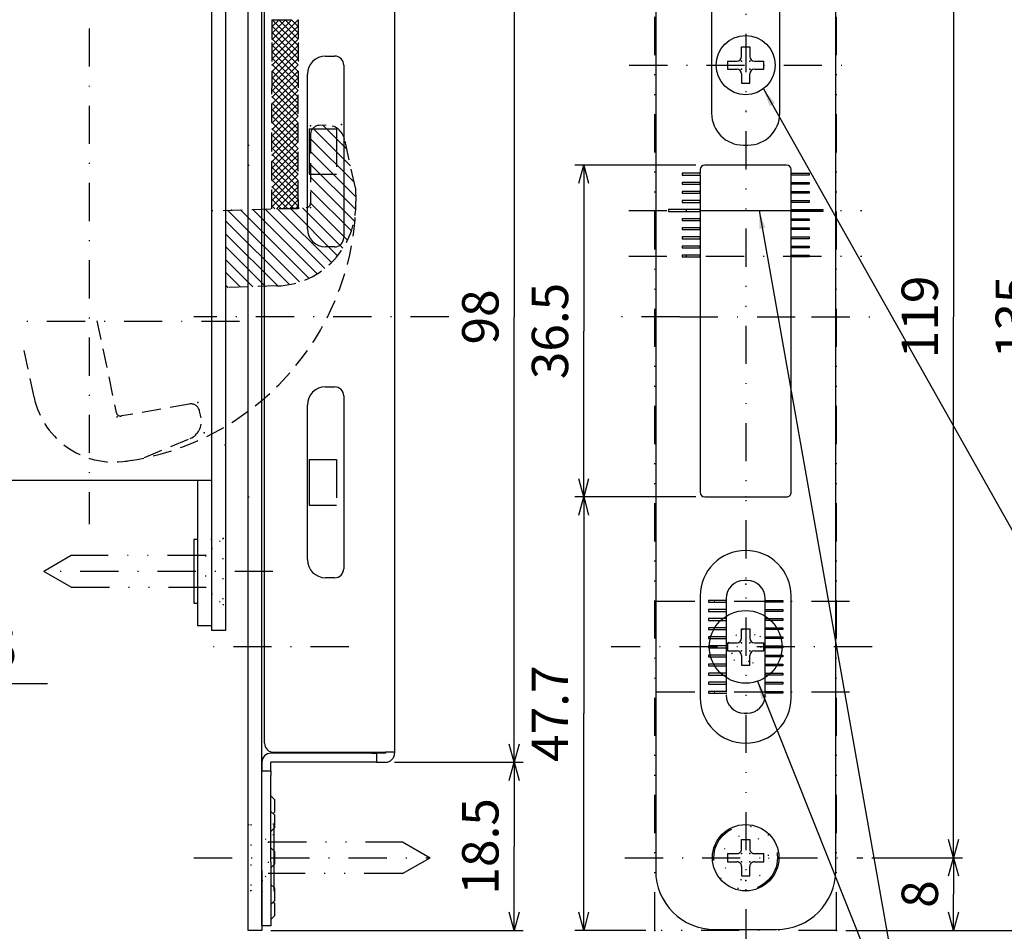
# Model space of a CAD drawing. Extents: x -1269 to 405, y -297 to 584.
# Drawn here: x -758 to -650, y 421 to 521 of the extents above; entities that cross this region are included whole.
import ezdxf

# ---------------------------------------------------------------- set-up
doc = ezdxf.new("R2010")
doc.units = 0
doc.header["$LTSCALE"] = 8.4
for name, pattern in [('DASHDOT', [1, 0.5, -0.25, 0, -0.25]), ('DIVIDE', [1.25, 0.5, -0.25, 0, -0.25, 0, -0.25]), ('DOT', [0.25, 0, -0.25]), ('HIDDEN', [0.375, 0.25, -0.125])]:
    doc.linetypes.add(name, pattern=pattern)
doc.layers.get('0').update_dxf_attribs({"linetype": 'CONTINUOUS'})
doc.layers.add('LEVEL001', color=7, linetype='CONTINUOUS')
doc.styles.add('GMM001', font='txt.shx', dxfattribs={"bigfont": 'bigfont.shx'})
doc.styles.add('GMM002', font='txt.shx', dxfattribs={"width": 0.75, "bigfont": 'bigfont.shx'})
doc.styles.get("Standard").update_dxf_attribs({"font": 'TXT', "bigfont": 'BIGFONT'})
doc.dimstyles.new('GMM026', dxfattribs={"dimtxt": 4, "dimasz": 2, "dimexe": 1, "dimexo": 1, "dimgap": 1.714286, "dimtad": 3, "dimdec": 6, "dimtxsty": 'GMM002', "dimblk1": 'OPEN30', "dimblk2": 'OPEN30', "dimsah": 1, "dimcen": 1, "dimclrd": 6, "dimclre": 6, "dimclrt": 6, "dimaunit": 1, "dimazin": 3, "dimtfac": 0.625, "dimtdec": 0, "dimtmove": 0, "dimatfit": 3, "dimtolj": 1, "dimtzin": 0})
doc.dimstyles.new('GMM030', dxfattribs={"dimtxt": 4, "dimasz": 2, "dimexe": 1, "dimexo": 1.5, "dimgap": 1.714286, "dimtad": 1, "dimdec": 6, "dimtxsty": 'GMM002', "dimblk1": 'OPEN30', "dimblk2": 'OPEN30', "dimsah": 1, "dimcen": 1, "dimdle": 2.5, "dimclrd": 6, "dimclre": 6, "dimclrt": 6, "dimaunit": 1, "dimazin": 3, "dimtfac": 0.625, "dimtdec": 0, "dimtmove": 0, "dimatfit": 3, "dimtolj": 1, "dimtzin": 0})
doc.dimstyles.new('GMM066', dxfattribs={"dimtxt": 4, "dimasz": 2, "dimexe": 0.5, "dimexo": 1, "dimgap": 0, "dimtad": 1, "dimdec": 6, "dimtxsty": 'GMM001', "dimblk1": 'OPEN30', "dimblk2": 'OPEN30', "dimsah": 1, "dimcen": 1, "dimdle": 2.5, "dimse1": 1, "dimse2": 1, "dimclrd": 6, "dimclre": 6, "dimclrt": 6, "dimazin": 3, "dimtfac": 0.625, "dimtdec": 0, "dimtmove": 0, "dimatfit": 3, "dimtolj": 1, "dimtzin": 0})
doc.dimstyles.new('GMM067', dxfattribs={"dimtxt": 4, "dimasz": 2, "dimexe": 0.5, "dimexo": 1, "dimgap": 0, "dimtad": 0, "dimdec": 6, "dimtxsty": 'STANDARD', "dimblk1": 'OPEN30', "dimblk2": 'OPEN30', "dimsah": 1, "dimcen": 1, "dimdle": 2.5, "dimse1": 1, "dimse2": 1, "dimclrd": 6, "dimclre": 6, "dimclrt": 6, "dimazin": 3, "dimtfac": 0.625, "dimtdec": 0, "dimtmove": 0, "dimatfit": 3, "dimtolj": 1, "dimtzin": 0})
doc.dimstyles.new('GMM070', dxfattribs={"dimtxt": 4, "dimasz": 2, "dimexe": 0.5, "dimexo": 1, "dimgap": 1.714286, "dimtad": 1, "dimtih": 1, "dimtoh": 1, "dimdec": 6, "dimtxsty": 'GMM001', "dimblk1": 'NONE', "dimblk2": 'OPEN30', "dimsah": 1, "dimcen": 1, "dimse1": 1, "dimse2": 1, "dimclrd": 6, "dimclre": 6, "dimclrt": 6, "dimazin": 3, "dimtfac": 0.625, "dimtdec": 0, "dimtofl": 0, "dimtmove": 0, "dimatfit": 3, "dimtolj": 1, "dimtzin": 0})
doc.dimstyles.new('GMM071', dxfattribs={"dimtxt": 4, "dimasz": 2, "dimexe": 1, "dimexo": 1, "dimgap": 1.714286, "dimtad": 3, "dimdec": 6, "dimtxsty": 'GMM002', "dimblk1": 'OPEN30', "dimblk2": 'OPEN30', "dimsah": 1, "dimcen": 1, "dimclrd": 6, "dimclre": 6, "dimclrt": 6, "dimaunit": 1, "dimazin": 3, "dimtfac": 0.625, "dimtdec": 0, "dimtmove": 0, "dimatfit": 3, "dimtolj": 1, "dimtzin": 0})
doc.dimstyles.new('GMM076', dxfattribs={"dimtxt": 4, "dimasz": 2, "dimexe": 0.5, "dimexo": 1, "dimgap": 0, "dimtad": 1, "dimdec": 6, "dimtxsty": 'GMM001', "dimblk1": 'OPEN30', "dimblk2": 'OPEN30', "dimsah": 1, "dimcen": 1, "dimdle": 2.5, "dimse1": 1, "dimse2": 1, "dimclrd": 6, "dimclre": 6, "dimclrt": 6, "dimazin": 3, "dimtfac": 0.625, "dimtdec": 0, "dimtmove": 0, "dimatfit": 3, "dimtolj": 1, "dimtzin": 0})

# ---------------------------------------------------------------- blocks, each defined once
blk = doc.blocks.new('BLOCK052')
at = {"layer": 'LEVEL001', "color": 7, "linetype": 'CONTINUOUS'}
for p, q in [((-678.8, 453.97), (-677.9, 453.97)), ((-678.8, 452.92), (-678.8, 453.97)), ((-677.9, 453.97), (-677.9, 452.92)), ((-680.35, 452.42), (-679.3, 452.42)), ((-680.35, 452.42), (-680.35, 451.52)), ((-677.4, 452.42), (-676.35, 452.42)), ((-676.35, 451.52), (-676.35, 452.42)), ((-680.35, 451.52), (-679.3, 451.52)), ((-678.8, 451.02), (-678.8, 449.97)), ((-677.9, 449.97), (-677.9, 451.02)), ((-677.4, 451.52), (-676.35, 451.52)), ((-678.8, 449.97), (-677.9, 449.97))]:
    blk.add_line(p, q, dxfattribs=at)
for centre, start, end in [((-679.3, 452.92), 270, 0), ((-677.4, 452.92), 180, 270), ((-679.3, 451.02), 0, 90), ((-677.4, 451.02), 90, 180)]:
    blk.add_arc(centre, 0.5, start, end, dxfattribs=at)
at = {"layer": 'LEVEL001', "color": 7}
for p in [(-678.8, 452.42), (-677.9, 452.42), (-678.8, 451.52), (-677.9, 451.52)]:
    blk.add_point(p, dxfattribs=at)
blk = doc.blocks.new('BLOCK053')
at = {"layer": 'LEVEL001', "color": 7, "linetype": 'CONTINUOUS'}
for p, q in [((-678.8, 517.97), (-677.9, 517.97)), ((-678.8, 516.92), (-678.8, 517.97)), ((-677.9, 517.97), (-677.9, 516.92)), ((-680.35, 516.42), (-679.3, 516.42)), ((-680.35, 516.42), (-680.35, 515.52)), ((-677.4, 516.42), (-676.35, 516.42)), ((-676.35, 515.52), (-676.35, 516.42)), ((-680.35, 515.52), (-679.3, 515.52)), ((-678.8, 515.02), (-678.8, 513.97)), ((-677.9, 513.97), (-677.9, 515.02)), ((-677.4, 515.52), (-676.35, 515.52)), ((-678.8, 513.97), (-677.9, 513.97))]:
    blk.add_line(p, q, dxfattribs=at)
for centre, start, end in [((-679.3, 516.92), 270, 0), ((-677.4, 516.92), 180, 270), ((-679.3, 515.02), 0, 90), ((-677.4, 515.02), 90, 180)]:
    blk.add_arc(centre, 0.5, start, end, dxfattribs=at)
at = {"layer": 'LEVEL001', "color": 7}
for p in [(-678.8, 516.42), (-677.9, 516.42), (-678.8, 515.52), (-677.9, 515.52)]:
    blk.add_point(p, dxfattribs=at)
blk = doc.blocks.new('_OPEN30')
at = {"color": 0, "linetype": 'BYBLOCK'}
for p, q in [((-1, 0.268), (0, 0)), ((0, 0), (-1, -0.268)), ((0, 0), (-1, 0))]:
    blk.add_line(p, q, dxfattribs=at)
blk = doc.blocks.new('*D195')
at = {"layer": 'LEVEL001', "color": 6, "linetype": 'CONTINUOUS'}
for p, q in [((-683.85, 504.97), (-697.16, 504.97)), ((-696.16, 504.97), (-696.16, 486.72)), ((-696.16, 468.47), (-696.16, 486.72)), ((-683.85, 468.47), (-697.16, 468.47))]:
    blk.add_line(p, q, dxfattribs=at)
at = {"layer": 'LEVEL001', "color": 6, "linetype": 'CONTINUOUS', "xscale": 2, "yscale": 2, "zscale": 2}
for p, rotation in [((-696.16, 504.97), 90), ((-696.16, 468.47), 270)]:
    blk.add_blockref('_OPEN30', p, dxfattribs=dict(at, rotation=rotation))
at = {"layer": 'LEVEL001', "color": 6, "insert": (-697.88, 486.72), "char_height": 4, "attachment_point": 8, "rotation": 90, "style": 'GMM002'}
blk.add_mtext('\\A1;36.5', dxfattribs=at)
blk = doc.blocks.new('*D197')
at = {"layer": 'LEVEL001', "color": 6, "linetype": 'CONTINUOUS'}
for p, q in [((-663.83, 547.77), (-654.49, 547.77)), ((-655.49, 547.77), (-655.49, 488.27)), ((-655.49, 428.77), (-655.49, 488.27)), ((-664.46, 428.77), (-654.49, 428.77))]:
    blk.add_line(p, q, dxfattribs=at)
at = {"layer": 'LEVEL001', "color": 6, "linetype": 'CONTINUOUS', "xscale": 2, "yscale": 2, "zscale": 2}
for p, rotation in [((-655.49, 547.77), 90), ((-655.49, 428.77), 270)]:
    blk.add_blockref('_OPEN30', p, dxfattribs=dict(at, rotation=rotation))
at = {"layer": 'LEVEL001', "color": 6, "insert": (-657.2, 488.27), "char_height": 4, "attachment_point": 8, "rotation": 90, "style": 'GMM002'}
blk.add_mtext('\\A1;119', dxfattribs=at)
blk = doc.blocks.new('*D198')
at = {"layer": 'LEVEL001', "color": 6, "linetype": 'CONTINUOUS'}
for p, q in [((-664.46, 428.77), (-654.49, 428.77)), ((-655.49, 428.77), (-655.49, 424.77)), ((-655.49, 420.77), (-655.49, 424.77)), ((-667.35, 420.77), (-654.49, 420.77))]:
    blk.add_line(p, q, dxfattribs=at)
at = {"layer": 'LEVEL001', "color": 6, "linetype": 'CONTINUOUS', "xscale": 2, "yscale": 2, "zscale": 2}
for p, rotation in [((-655.49, 428.77), 90), ((-655.49, 420.77), 270)]:
    blk.add_blockref('_OPEN30', p, dxfattribs=dict(at, rotation=rotation))
at = {"layer": 'LEVEL001', "color": 6, "insert": (-657.2, 424.77), "char_height": 4, "attachment_point": 8, "rotation": 90, "style": 'GMM002'}
blk.add_mtext('\\A1;8', dxfattribs=at)
blk = doc.blocks.new('*D199')
at = {"layer": 'LEVEL001', "color": 6, "linetype": 'CONTINUOUS'}
for p, q in [((-683.85, 468.47), (-697.16, 468.47)), ((-696.16, 468.47), (-696.16, 444.62)), ((-696.16, 420.77), (-696.16, 444.62)), ((-689.35, 420.77), (-697.16, 420.77))]:
    blk.add_line(p, q, dxfattribs=at)
at = {"layer": 'LEVEL001', "color": 6, "linetype": 'CONTINUOUS', "xscale": 2, "yscale": 2, "zscale": 2}
for p, rotation in [((-696.16, 468.47), 90), ((-696.16, 420.77), 270)]:
    blk.add_blockref('_OPEN30', p, dxfattribs=dict(at, rotation=rotation))
at = {"layer": 'LEVEL001', "color": 6, "insert": (-697.88, 444.62), "char_height": 4, "attachment_point": 8, "rotation": 90, "style": 'GMM002'}
blk.add_mtext('\\A1;47.7', dxfattribs=at)
blk = doc.blocks.new('*D200')
at = {"layer": 'LEVEL001', "color": 6, "linetype": 'CONTINUOUS'}
for p, q in [((-688.35, 419.77), (-688.35, 403.44)), ((-668.35, 419.77), (-668.35, 403.44)), ((-688.35, 404.44), (-678.35, 404.44)), ((-668.35, 404.44), (-678.35, 404.44))]:
    blk.add_line(p, q, dxfattribs=at)
at = {"layer": 'LEVEL001', "color": 6, "linetype": 'CONTINUOUS', "xscale": 2, "yscale": 2, "zscale": 2, "rotation": 180}
blk.add_blockref('_OPEN30', (-688.35, 404.44), dxfattribs=at)
at = {"layer": 'LEVEL001', "color": 6, "linetype": 'CONTINUOUS', "xscale": 2, "yscale": 2, "zscale": 2}
blk.add_blockref('_OPEN30', (-668.35, 404.44), dxfattribs=at)
at = {"layer": 'LEVEL001', "color": 6, "insert": (-678.35, 406.15), "char_height": 4, "attachment_point": 8, "style": 'GMM002'}
blk.add_mtext('\\A1;20', dxfattribs=at)
blk = doc.blocks.new('*D202')
at = {"layer": 'LEVEL001', "color": 6, "linetype": 'CONTINUOUS'}
for p, q in [((-666.85, 555.77), (-644.14, 555.77)), ((-645.14, 555.77), (-645.14, 420.77)), ((-666.85, 420.77), (-644.14, 420.77))]:
    blk.add_line(p, q, dxfattribs=at)
at = {"layer": 'LEVEL001', "color": 6, "linetype": 'CONTINUOUS', "xscale": 2, "yscale": 2, "zscale": 2}
for p, rotation in [((-645.14, 555.77), 90), ((-645.14, 420.77), 270)]:
    blk.add_blockref('_OPEN30', p, dxfattribs=dict(at, rotation=rotation))
at = {"layer": 'LEVEL001', "color": 6, "insert": (-646.86, 488.27), "char_height": 4, "attachment_point": 8, "rotation": 90, "style": 'GMM002'}
blk.add_mtext('\\A1;135', dxfattribs=at)
blk = doc.blocks.new('BLOCK055')
at = {"layer": 'LEVEL001', "color": 1, "linetype": 'DIVIDE'}
for p, q in [((-678.8, 430.77), (-677.9, 430.77)), ((-678.8, 429.72), (-678.8, 430.77)), ((-677.9, 430.77), (-677.9, 429.72)), ((-680.35, 429.22), (-679.3, 429.22)), ((-680.35, 429.22), (-680.35, 428.32)), ((-677.4, 429.22), (-676.35, 429.22)), ((-676.35, 428.32), (-676.35, 429.22)), ((-680.35, 428.32), (-679.3, 428.32)), ((-678.8, 427.82), (-678.8, 426.77)), ((-677.9, 426.77), (-677.9, 427.82)), ((-677.4, 428.32), (-676.35, 428.32)), ((-678.8, 426.77), (-677.9, 426.77))]:
    blk.add_line(p, q, dxfattribs=at)
for centre, start, end in [((-679.3, 429.72), 270, 0), ((-677.4, 429.72), 180, 270), ((-679.3, 427.82), 0, 90), ((-677.4, 427.82), 90, 180)]:
    blk.add_arc(centre, 0.5, start, end, dxfattribs=at)
at = {"layer": 'LEVEL001', "color": 1}
for p in [(-678.8, 429.22), (-677.9, 429.22), (-678.8, 428.32), (-677.9, 428.32)]:
    blk.add_point(p, dxfattribs=at)
blk = doc.blocks.new('BLOCK059')
at = {"layer": 'LEVEL001', "color": 1, "linetype": 'CONTINUOUS'}
for p, q in [((-724.87, 509.36), (-722.23, 506.71)), ((-725.95, 509.03), (-721.82, 504.9)), ((-726.22, 507.88), (-721.42, 503.08)), ((-726.22, 506.47), (-721.25, 501.5)), ((-726.22, 505.05), (-721.25, 500.08)), ((-726.22, 503.63), (-721.42, 498.84)), ((-726.22, 502.22), (-721.72, 497.73)), ((-726.22, 500.8), (-722.14, 496.73)), ((-735.31, 499.99), (-727.43, 492.12)), ((-733.94, 500.04), (-726.41, 492.52)), ((-732.57, 500.09), (-725.5, 493.01)), ((-731.2, 500.13), (-724.66, 493.6)), ((-729.84, 500.18), (-723.91, 494.26)), ((-728.47, 500.23), (-723.24, 495)), ((-727.1, 500.27), (-722.65, 495.82)), ((-735.57, 498.84), (-728.55, 491.83)), ((-735.57, 497.43), (-729.82, 491.68)), ((-735.57, 496.02), (-731.18, 491.63)), ((-735.57, 494.6), (-732.55, 491.58)), ((-735.57, 493.19), (-733.92, 491.54)), ((-735.57, 491.77), (-735.29, 491.49))]:
    blk.add_line(p, q, dxfattribs=at)
blk = doc.blocks.new('BLOCK060')
at = {"layer": 'LEVEL001', "color": 1, "linetype": 'CONTINUOUS'}
for p, q in [((-730.47, 518.76), (-728.26, 520.97)), ((-730.47, 519.47), (-728.97, 520.97)), ((-730.47, 520.18), (-729.67, 520.97)), ((-730.47, 520.88), (-730.38, 520.97)), ((-730.43, 520.97), (-727.57, 518.12)), ((-729.72, 520.97), (-727.57, 518.82)), ((-729.01, 520.97), (-727.57, 519.53)), ((-728.31, 520.97), (-727.57, 520.24)), ((-727.6, 520.97), (-727.57, 520.94)), ((-730.47, 518.05), (-727.57, 520.95)), ((-730.47, 520.31), (-727.57, 517.41)), ((-730.47, 517.35), (-727.57, 520.25)), ((-730.47, 519.6), (-727.57, 516.7)), ((-730.47, 516.64), (-727.57, 519.54)), ((-730.47, 518.89), (-727.57, 515.99)), ((-730.47, 515.93), (-727.57, 518.83)), ((-730.47, 518.19), (-727.57, 515.29)), ((-730.47, 515.23), (-727.57, 518.13)), ((-730.47, 517.48), (-727.57, 514.58)), ((-730.47, 514.52), (-727.57, 517.42)), ((-730.47, 516.77), (-727.57, 513.87)), ((-730.47, 513.81), (-727.57, 516.71)), ((-730.47, 516.07), (-727.57, 513.17)), ((-730.47, 513.1), (-727.57, 516)), ((-730.47, 515.36), (-727.57, 512.46)), ((-730.47, 512.4), (-727.57, 515.3)), ((-730.47, 514.65), (-727.57, 511.75)), ((-730.47, 511.69), (-727.57, 514.59)), ((-730.47, 513.94), (-727.57, 511.04)), ((-730.47, 510.98), (-727.57, 513.88)), ((-730.47, 513.24), (-727.57, 510.34)), ((-730.47, 510.28), (-727.57, 513.18)), ((-730.47, 512.53), (-727.57, 509.63)), ((-730.47, 509.57), (-727.57, 512.47)), ((-730.47, 511.82), (-727.57, 508.92)), ((-730.47, 508.86), (-727.57, 511.76)), ((-730.47, 511.12), (-727.57, 508.22)), ((-730.47, 508.15), (-727.57, 511.05)), ((-730.47, 510.41), (-727.57, 507.51)), ((-730.47, 507.45), (-727.57, 510.35)), ((-730.47, 509.7), (-727.57, 506.8)), ((-730.47, 506.74), (-727.57, 509.64)), ((-730.47, 508.99), (-727.57, 506.09)), ((-730.47, 506.03), (-727.57, 508.93)), ((-730.47, 508.29), (-727.57, 505.39)), ((-730.47, 505.33), (-727.57, 508.23)), ((-730.47, 507.58), (-727.57, 504.68)), ((-730.47, 504.62), (-727.57, 507.52)), ((-730.47, 506.87), (-727.57, 503.97)), ((-730.47, 503.91), (-727.57, 506.81)), ((-730.47, 506.17), (-727.57, 503.27)), ((-730.47, 503.2), (-727.57, 506.1)), ((-730.47, 505.46), (-727.57, 502.56)), ((-730.47, 502.5), (-727.57, 505.4)), ((-730.47, 504.75), (-727.57, 501.85)), ((-730.47, 501.79), (-727.57, 504.69)), ((-730.47, 504.04), (-727.57, 501.14)), ((-730.47, 501.08), (-727.57, 503.98)), ((-730.47, 503.34), (-727.57, 500.44)), ((-730.47, 500.38), (-727.57, 503.28)), ((-730.47, 502.63), (-728.01, 500.17)), ((-729.97, 500.17), (-727.57, 502.57)), ((-730.47, 501.92), (-728.72, 500.17)), ((-729.26, 500.17), (-727.57, 501.86)), ((-730.47, 501.22), (-729.43, 500.17)), ((-730.47, 500.51), (-730.13, 500.17)), ((-728.55, 500.17), (-727.57, 501.15)), ((-727.85, 500.17), (-727.57, 500.45))]:
    blk.add_line(p, q, dxfattribs=at)
blk = doc.blocks.new('*D214')
at = {"layer": 'LEVEL001', "color": 6, "linetype": 'CONTINUOUS'}
blk.add_lwpolyline([(-779.46, 466.69), (-773.14, 447.95), (-755.14, 447.95)], dxfattribs=at)
at = {"layer": 'LEVEL001', "color": 6, "linetype": 'CONTINUOUS', "xscale": 2, "yscale": 2, "zscale": 2, "rotation": 108.64372996794}
blk.add_blockref('_OPEN30', (-779.46, 466.69), dxfattribs=at)
at = {"layer": 'LEVEL001', "color": 6, "insert": (-773.14, 449.67), "char_height": 4, "attachment_point": 7, "style": 'GMM001'}
blk.add_mtext('\\A1;%%c44.5', dxfattribs=at)
blk = doc.blocks.new('_NONE')
at = {"color": 0, "linetype": 'BYBLOCK'}
blk.add_circle((0, 0), 0.25, dxfattribs=at)
blk = doc.blocks.new('*D215')
at = {"layer": 'LEVEL001', "color": 6, "linetype": 'CONTINUOUS'}
for p, q in [((-716.97, 537.27), (-702.82, 537.27)), ((-703.82, 537.27), (-703.82, 488.27)), ((-703.82, 439.27), (-703.82, 488.27)), ((-716.97, 439.27), (-702.82, 439.27))]:
    blk.add_line(p, q, dxfattribs=at)
at = {"layer": 'LEVEL001', "color": 6, "linetype": 'CONTINUOUS', "xscale": 2, "yscale": 2, "zscale": 2}
for p, rotation in [((-703.82, 537.27), 90), ((-703.82, 439.27), 270)]:
    blk.add_blockref('_OPEN30', p, dxfattribs=dict(at, rotation=rotation))
at = {"layer": 'LEVEL001', "color": 6, "insert": (-705.54, 488.27), "char_height": 4, "attachment_point": 8, "rotation": 90, "style": 'GMM002'}
blk.add_mtext('\\A1;98', dxfattribs=at)
blk = doc.blocks.new('*D217')
at = {"layer": 'LEVEL001', "color": 6, "linetype": 'CONTINUOUS'}
for p, q in [((-716.97, 439.27), (-702.82, 439.27)), ((-703.82, 439.27), (-703.82, 430.02)), ((-703.82, 420.77), (-703.82, 430.02)), ((-730.57, 420.77), (-702.82, 420.77))]:
    blk.add_line(p, q, dxfattribs=at)
at = {"layer": 'LEVEL001', "color": 6, "linetype": 'CONTINUOUS', "xscale": 2, "yscale": 2, "zscale": 2}
for p, rotation in [((-703.82, 439.27), 90), ((-703.82, 420.77), 270)]:
    blk.add_blockref('_OPEN30', p, dxfattribs=dict(at, rotation=rotation))
at = {"layer": 'LEVEL001', "color": 6, "insert": (-705.54, 430.02), "char_height": 4, "attachment_point": 8, "rotation": 90, "style": 'GMM002'}
blk.add_mtext('\\A1;18.5', dxfattribs=at)

msp = doc.modelspace()

# ---------------------------------------------------------------- linework, layer by layer
at = {"layer": 'LEVEL001', "color": 2, "linetype": 'DIVIDE'}
msp.add_line((-678.3526251, 562.1981241), (-678.3526251, 412.9480807), dxfattribs=at)
at = {"layer": 'LEVEL001', "color": 1, "linetype": 'DIVIDE'}
for p, q in [((-688.3526251, 420.7722087), (-688.3526251, 555.7722087)), ((-668.3526251, 420.7722087), (-668.3526251, 555.7722087)), ((-723.3699772, 508.9722084), (-723.3699772, 503.9722086)), ((-723.3699772, 472.5722079), (-723.3699772, 467.5722089)), ((-752.5388881, 462.0222087), (-755.569977, 460.2722087)), ((-737.769977, 462.0222087), (-752.5388881, 462.0222087)), ((-752.5388881, 458.5222087), (-755.569977, 460.2722087)), ((-752.5388881, 458.5222087), (-737.769977, 458.5222087)), ((-682.4526251, 457.0722087), (-682.4526251, 456.8722087)), ((-680.5026251, 457.0722087), (-682.4526251, 457.0722087)), ((-680.5026251, 457.2722087), (-680.5026251, 457.0722087)), ((-680.5026251, 457.0722087), (-680.5026251, 456.8722087)), ((-676.2026251, 457.0722087), (-676.2026251, 457.2722087)), ((-676.2026251, 456.8722087), (-676.2026251, 457.0722087)), ((-676.2026251, 457.0722087), (-674.2526251, 457.0722087)), ((-674.2526251, 457.0722087), (-674.2526251, 456.8722087)), ((-682.4526251, 456.8722087), (-680.5026251, 456.8722087)), ((-682.4526251, 456.0722087), (-682.4526251, 455.8722087)), ((-680.5026251, 456.0722087), (-682.4526251, 456.0722087)), ((-680.5026251, 456.8722087), (-680.5026251, 456.0722087)), ((-680.5026251, 456.0722087), (-680.5026251, 455.8722087)), ((-676.2026251, 456.0722087), (-676.2026251, 456.8722087)), ((-674.2526251, 456.8722087), (-676.2026251, 456.8722087)), ((-676.2026251, 455.8722087), (-676.2026251, 456.0722087)), ((-676.2026251, 456.0722087), (-674.2526251, 456.0722087)), ((-674.2526251, 456.0722087), (-674.2526251, 455.8722087)), ((-682.4526251, 455.8722087), (-680.5026251, 455.8722087)), ((-682.4526251, 455.0722087), (-682.4526251, 454.8722087)), ((-680.5026251, 455.0722087), (-682.4526251, 455.0722087)), ((-680.5026251, 455.8722087), (-680.5026251, 455.0722087)), ((-680.5026251, 455.0722087), (-680.5026251, 454.8722087)), ((-676.2026251, 455.0722087), (-676.2026251, 455.8722087)), ((-674.2526251, 455.8722087), (-676.2026251, 455.8722087)), ((-676.2026251, 454.8722087), (-676.2026251, 455.0722087)), ((-676.2026251, 455.0722087), (-674.2526251, 455.0722087)), ((-674.2526251, 455.0722087), (-674.2526251, 454.8722087)), ((-682.4526251, 454.8722087), (-680.5026251, 454.8722087)), ((-682.4526251, 454.0722087), (-682.4526251, 453.8722087)), ((-680.5026251, 454.0722087), (-682.4526251, 454.0722087)), ((-682.4526251, 453.8722087), (-680.5026251, 453.8722087)), ((-680.5026251, 454.8722087), (-680.5026251, 454.0722087)), ((-680.5026251, 454.0722087), (-680.5026251, 453.8722087)), ((-680.5026251, 453.8722087), (-680.5026251, 453.0722087)), ((-676.2026251, 454.0722087), (-676.2026251, 454.8722087)), ((-674.2526251, 454.8722087), (-676.2026251, 454.8722087)), ((-676.2026251, 453.8722087), (-676.2026251, 454.0722087)), ((-676.2026251, 454.0722087), (-674.2526251, 454.0722087)), ((-676.2026251, 453.0722087), (-676.2026251, 453.8722087)), ((-674.2526251, 453.8722087), (-676.2026251, 453.8722087)), ((-674.2526251, 454.0722087), (-674.2526251, 453.8722087)), ((-682.4526251, 453.0722087), (-682.4526251, 452.8722087)), ((-680.5026251, 453.0722087), (-682.4526251, 453.0722087)), ((-682.4526251, 452.8722087), (-680.5026251, 452.8722087)), ((-680.5026251, 453.0722087), (-680.5026251, 452.8722087)), ((-680.5026251, 452.8722087), (-680.5026251, 452.0722087)), ((-676.2026251, 452.8722087), (-676.2026251, 453.0722087)), ((-676.2026251, 453.0722087), (-674.2526251, 453.0722087)), ((-676.2026251, 452.0722087), (-676.2026251, 452.8722087)), ((-674.2526251, 452.8722087), (-676.2026251, 452.8722087)), ((-674.2526251, 453.0722087), (-674.2526251, 452.8722087)), ((-680.5026251, 452.0722087), (-682.4526251, 452.0722087)), ((-682.4526251, 452.0722087), (-682.4526251, 451.8722087)), ((-682.4526251, 451.8722087), (-680.5026251, 451.8722087)), ((-680.5026251, 451.8722087), (-680.5026251, 451.0722087)), ((-676.2026251, 451.8722087), (-676.2026251, 452.0722087)), ((-676.2026251, 452.0722087), (-674.2526251, 452.0722087)), ((-676.2026251, 451.0722087), (-676.2026251, 451.8722087)), ((-674.2526251, 451.8722087), (-676.2026251, 451.8722087)), ((-674.2526251, 452.0722087), (-674.2526251, 451.8722087)), ((-682.4526251, 451.0722087), (-682.4526251, 450.8722087)), ((-680.5026251, 451.0722087), (-682.4526251, 451.0722087)), ((-682.4526251, 450.8722087), (-680.5026251, 450.8722087)), ((-680.5026251, 451.0722087), (-680.5026251, 450.8722087)), ((-680.5026251, 450.8722087), (-680.5026251, 450.0722087)), ((-676.2026251, 450.8722087), (-676.2026251, 451.0722087)), ((-676.2026251, 451.0722087), (-674.2526251, 451.0722087)), ((-676.2026251, 450.0722087), (-676.2026251, 450.8722087)), ((-674.2526251, 450.8722087), (-676.2026251, 450.8722087)), ((-674.2526251, 451.0722087), (-674.2526251, 450.8722087)), ((-682.4526251, 450.0722087), (-682.4526251, 449.8722087)), ((-680.5026251, 450.0722087), (-682.4526251, 450.0722087)), ((-682.4526251, 449.8722087), (-680.5026251, 449.8722087)), ((-680.5026251, 450.0722087), (-680.5026251, 449.8722087)), ((-680.5026251, 449.8722087), (-680.5026251, 449.0722087)), ((-676.2026251, 449.8722087), (-676.2026251, 450.0722087)), ((-676.2026251, 450.0722087), (-674.2526251, 450.0722087)), ((-676.2026251, 449.0722087), (-676.2026251, 449.8722087)), ((-674.2526251, 449.8722087), (-676.2026251, 449.8722087)), ((-674.2526251, 450.0722087), (-674.2526251, 449.8722087)), ((-682.4526251, 449.0722087), (-682.4526251, 448.8722087)), ((-680.5026251, 449.0722087), (-682.4526251, 449.0722087)), ((-682.4526251, 448.8722087), (-680.5026251, 448.8722087)), ((-680.5026251, 449.0722087), (-680.5026251, 448.8722087)), ((-680.5026251, 448.8722087), (-680.5026251, 448.0722087)), ((-676.2026251, 448.8722087), (-676.2026251, 449.0722087)), ((-676.2026251, 449.0722087), (-674.2526251, 449.0722087)), ((-676.2026251, 448.0722087), (-676.2026251, 448.8722087)), ((-674.2526251, 448.8722087), (-676.2026251, 448.8722087)), ((-674.2526251, 449.0722087), (-674.2526251, 448.8722087)), ((-673.3526251, 446.4722087), (-673.3526251, 448.4722087)), ((-682.4526251, 448.0722087), (-682.4526251, 447.8722087)), ((-680.5026251, 448.0722087), (-682.4526251, 448.0722087)), ((-682.4526251, 447.8722087), (-680.5026251, 447.8722087)), ((-680.5026251, 448.0722087), (-680.5026251, 447.8722087)), ((-680.5026251, 447.8722087), (-680.5026251, 447.0722087)), ((-676.2026251, 447.8722087), (-676.2026251, 448.0722087)), ((-676.2026251, 448.0722087), (-674.2526251, 448.0722087)), ((-676.2026251, 447.0722087), (-676.2026251, 447.8722087)), ((-674.2526251, 447.8722087), (-676.2026251, 447.8722087)), ((-674.2526251, 448.0722087), (-674.2526251, 447.8722087)), ((-682.4526251, 447.0722087), (-682.4526251, 446.8722087)), ((-680.5026251, 447.0722087), (-682.4526251, 447.0722087)), ((-682.4526251, 446.8722087), (-680.5026251, 446.8722087)), ((-676.2026251, 447.0722087), (-674.2526251, 447.0722087)), ((-674.2526251, 446.8722087), (-676.2026251, 446.8722087)), ((-674.2526251, 447.0722087), (-674.2526251, 446.8722087)), ((-730.869977, 430.5222087), (-716.101066, 430.5222087)), ((-716.101066, 430.5222087), (-713.069977, 428.7722087)), ((-716.101066, 427.0222087), (-713.069977, 428.7722087)), ((-716.101066, 427.0222087), (-730.869977, 427.0222087)), ((-668.3526251, 420.7722087), (-688.3526251, 420.7722087))]:
    msp.add_line(p, q, dxfattribs=at)
at = {"layer": 'LEVEL001', "color": 7, "linetype": 'CONTINUOUS'}
for p, q in [((-733.069977, 427.3722087), (-733.069977, 549.1722087)), ((-731.569977, 427.3722087), (-731.569977, 549.1722087)), ((-688.2526251, 549.1722087), (-688.2526251, 427.3722087)), ((-668.4526251, 427.3722087), (-668.4526251, 549.1722087)), ((-737.069977, 453.7722087), (-737.069977, 548.7722087)), ((-735.569977, 548.7722087), (-735.569977, 453.7722087)), ((-716.9699768, 536.1722088), (-716.9699768, 440.3722086)), ((-731.269977, 441.3722106), (-731.269977, 535.1722086)), ((-682.1026251, 535.1722087), (-682.1026251, 510.6722087)), ((-674.6026251, 510.6722087), (-674.6026251, 535.1722087)), ((-724.5699769, 516.9722088), (-723.5699768, 516.9722088)), ((-722.5699766, 515.9722068), (-722.5699766, 496.9722093)), ((-726.5699768, 497.9722076), (-726.5699768, 514.9722085)), ((-726.3699772, 508.9722084), (-723.3699772, 508.9722084)), ((-726.3699772, 508.9722084), (-726.3699772, 503.9722086)), ((-678.6026251, 507.1722087), (-678.1026251, 507.1722087)), ((-673.8526251, 504.9722087), (-682.8526251, 504.9722087)), ((-726.3699772, 503.9722086), (-723.3699772, 503.9722086)), ((-683.3526251, 504.0722087), (-685.3526251, 504.0722087)), ((-685.3526251, 504.0722087), (-685.3526251, 503.8722087)), ((-685.3526251, 503.8722087), (-683.3526251, 503.8722087)), ((-683.3526251, 504.4722087), (-683.3526251, 504.0722087)), ((-683.3526251, 503.8722087), (-683.3526251, 504.0722087)), ((-683.3526251, 503.8722087), (-683.3526251, 503.0722087)), ((-673.3526251, 504.0722087), (-673.3526251, 504.4722087)), ((-673.3526251, 504.0722087), (-671.3526251, 504.0722087)), ((-673.3526251, 503.8722087), (-673.3526251, 504.0722087)), ((-673.3526251, 503.0722087), (-673.3526251, 503.8722087)), ((-671.3526251, 503.8722087), (-673.3526251, 503.8722087)), ((-671.3526251, 504.0722087), (-671.3526251, 503.8722087)), ((-683.3526251, 503.0722087), (-685.3526251, 503.0722087)), ((-685.3526251, 503.0722087), (-685.3526251, 502.8722087)), ((-685.3526251, 502.8722087), (-683.3526251, 502.8722087)), ((-683.3526251, 502.8722087), (-683.3526251, 503.0722087)), ((-683.3526251, 503.0722087), (-683.3526251, 487.6932412)), ((-683.3526251, 502.8722087), (-683.3526251, 502.0722087)), ((-673.3526251, 503.0722087), (-671.3526251, 503.0722087)), ((-673.3526251, 502.8722087), (-673.3526251, 503.0722087)), ((-673.3526251, 502.0722087), (-673.3526251, 502.8722087)), ((-671.3526251, 502.8722087), (-673.3526251, 502.8722087)), ((-671.3526251, 503.0722087), (-671.3526251, 502.8722087)), ((-683.3526251, 502.0722087), (-685.3526251, 502.0722087)), ((-685.3526251, 502.0722087), (-685.3526251, 501.8722087)), ((-685.3526251, 501.8722087), (-683.3526251, 501.8722087)), ((-683.3526251, 501.8722087), (-683.3526251, 502.0722087)), ((-683.3526251, 501.8722087), (-683.3526251, 501.0722087)), ((-673.3526251, 502.0722087), (-671.3526251, 502.0722087)), ((-673.3526251, 501.8722087), (-673.3526251, 502.0722087)), ((-673.3526251, 501.0722087), (-673.3526251, 501.8722087)), ((-671.3526251, 501.8722087), (-673.3526251, 501.8722087)), ((-671.3526251, 502.0722087), (-671.3526251, 501.8722087)), ((-683.3526251, 501.0722087), (-685.3526251, 501.0722087)), ((-685.3526251, 501.0722087), (-685.3526251, 500.8722087)), ((-685.3526251, 500.8722087), (-683.3526251, 500.8722087)), ((-683.3526251, 500.8722087), (-683.3526251, 501.0722087)), ((-683.3526251, 500.8722087), (-683.3526251, 500.0722087)), ((-673.3526251, 501.0722087), (-671.3526251, 501.0722087)), ((-673.3526251, 500.8722087), (-673.3526251, 501.0722087)), ((-673.3526251, 500.0722087), (-673.3526251, 500.8722087)), ((-671.3526251, 500.8722087), (-673.3526251, 500.8722087)), ((-671.3526251, 501.0722087), (-671.3526251, 500.8722087)), ((-683.3526251, 500.0722087), (-686.8526251, 500.0722087)), ((-686.8526251, 500.0722087), (-686.8526251, 499.8722087)), ((-686.8526251, 499.8722087), (-683.3526251, 499.8722087)), ((-683.3526251, 499.8722087), (-683.3526251, 500.0722087)), ((-683.3526251, 499.9722087), (-673.3526251, 499.9722087)), ((-683.3526251, 499.8722087), (-683.3526251, 499.0722087)), ((-673.3526251, 500.0722087), (-669.8526251, 500.0722087)), ((-673.3526251, 499.8722087), (-673.3526251, 500.0722087)), ((-673.3526251, 499.0722087), (-673.3526251, 499.8722087)), ((-669.8526251, 499.8722087), (-673.3526251, 499.8722087)), ((-669.8526251, 500.0722087), (-669.8526251, 499.8722087)), ((-683.3526251, 499.0722087), (-685.3526251, 499.0722087)), ((-685.3526251, 499.0722087), (-685.3526251, 498.8722087)), ((-685.3526251, 498.8722087), (-683.3526251, 498.8722087)), ((-683.3526251, 498.8722087), (-683.3526251, 499.0722087)), ((-683.3526251, 498.8722087), (-683.3526251, 498.0722087)), ((-673.3526251, 499.0722087), (-671.3526251, 499.0722087)), ((-673.3526251, 498.8722087), (-673.3526251, 499.0722087)), ((-673.3526251, 498.0722087), (-673.3526251, 498.8722087)), ((-671.3526251, 498.8722087), (-673.3526251, 498.8722087)), ((-671.3526251, 499.0722087), (-671.3526251, 498.8722087)), ((-683.3526251, 498.0722087), (-685.3526251, 498.0722087)), ((-685.3526251, 498.0722087), (-685.3526251, 497.8722087)), ((-685.3526251, 497.8722087), (-683.3526251, 497.8722087)), ((-683.3526251, 497.8722087), (-683.3526251, 498.0722087)), ((-683.3526251, 497.8722087), (-683.3526251, 497.0722087)), ((-673.3526251, 498.0722087), (-671.3526251, 498.0722087)), ((-673.3526251, 497.8722087), (-673.3526251, 498.0722087)), ((-673.3526251, 497.0722087), (-673.3526251, 497.8722087)), ((-671.3526251, 497.8722087), (-673.3526251, 497.8722087)), ((-671.3526251, 498.0722087), (-671.3526251, 497.8722087)), ((-683.3526251, 497.0722087), (-685.3526251, 497.0722087)), ((-685.3526251, 497.0722087), (-685.3526251, 496.8722087)), ((-685.3526251, 496.8722087), (-683.3526251, 496.8722087)), ((-683.3526251, 496.0722087), (-685.3526251, 496.0722087)), ((-685.3526251, 496.0722087), (-685.3526251, 495.8722087)), ((-683.3526251, 496.8722087), (-683.3526251, 497.0722087)), ((-683.3526251, 496.8722087), (-683.3526251, 496.0722087)), ((-683.3526251, 495.8722087), (-683.3526251, 496.0722087)), ((-673.3526251, 497.0722087), (-671.3526251, 497.0722087)), ((-673.3526251, 496.8722087), (-673.3526251, 497.0722087)), ((-673.3526251, 496.0722087), (-673.3526251, 496.8722087)), ((-671.3526251, 496.8722087), (-673.3526251, 496.8722087)), ((-673.3526251, 496.0722087), (-671.3526251, 496.0722087)), ((-673.3526251, 495.8722087), (-673.3526251, 496.0722087)), ((-671.3526251, 497.0722087), (-671.3526251, 496.8722087)), ((-671.3526251, 496.0722087), (-671.3526251, 495.8722087)), ((-723.5699768, 495.9722072), (-724.5699769, 495.9722072)), ((-685.3526251, 495.8722087), (-683.3526251, 495.8722087)), ((-683.3526251, 495.0722087), (-685.3526251, 495.0722087)), ((-685.3526251, 495.0722087), (-685.3526251, 494.8722087)), ((-683.3526251, 495.8722087), (-683.3526251, 495.0722087)), ((-683.3526251, 494.8722087), (-683.3526251, 495.0722087)), ((-673.3526251, 495.0722087), (-673.3526251, 495.8722087)), ((-671.3526251, 495.8722087), (-673.3526251, 495.8722087)), ((-673.3526251, 495.0722087), (-671.3526251, 495.0722087)), ((-673.3526251, 494.8722087), (-673.3526251, 495.0722087)), ((-671.3526251, 495.0722087), (-671.3526251, 494.8722087)), ((-685.3526251, 494.8722087), (-683.3526251, 494.8722087)), ((-683.3526251, 494.8722087), (-683.3526251, 468.9722087)), ((-673.3526251, 468.9722087), (-673.3526251, 494.8722087)), ((-671.3526251, 494.8722087), (-673.3526251, 494.8722087)), ((-724.5699769, 480.5722111), (-723.5699768, 480.5722111)), ((-722.5699766, 479.572209), (-722.5699766, 460.5722078)), ((-726.5699768, 461.5722098), (-726.5699768, 478.572207)), ((-726.3699772, 472.5722079), (-723.3699772, 472.5722079)), ((-726.3699772, 472.5722079), (-726.3699772, 467.5722089)), ((-737.069977, 470.2722087), (-772.2150998, 470.2722087)), ((-738.669977, 470.2722087), (-738.669977, 454.2722087)), ((-682.8526251, 468.4722087), (-673.8526251, 468.4722087)), ((-726.3699772, 467.5722089), (-723.3699772, 467.5722089)), ((-739.069977, 463.7722087), (-739.069977, 456.7722087)), ((-738.669977, 463.7722087), (-739.069977, 463.7722087)), ((-723.5699768, 459.5722058), (-724.5699769, 459.5722058)), ((-678.2026251, 459.2722087), (-678.5026251, 459.2722087)), ((-683.3526251, 457.5722087), (-683.3526251, 446.3722087)), ((-673.3526251, 446.3722087), (-673.3526251, 457.5722087)), ((-739.069977, 456.7722087), (-738.669977, 456.7722087)), ((-737.069977, 454.2722087), (-738.669977, 454.2722087)), ((-735.569977, 453.7722087), (-737.069977, 453.7722087)), ((-680.5026251, 452.0722087), (-680.5026251, 451.8722087)), ((-678.5026251, 444.6722087), (-678.2026251, 444.6722087)), ((-719.4699772, 440.2722069), (-730.569977, 440.2722069)), ((-730.269977, 440.3722086), (-717.969977, 440.3722086)), ((-719.4699772, 440.2722069), (-718.9699771, 440.2722069)), ((-718.9699771, 440.2722069), (-718.9699771, 439.2722123)), ((-717.969977, 440.2722069), (-718.9699771, 440.2722069)), ((-716.9699768, 440.3722086), (-717.969977, 440.3722086)), ((-717.969977, 440.3722086), (-717.969977, 440.2722069)), ((-716.9699768, 440.3722086), (-716.9699768, 440.2722069)), ((-731.569977, 439.2722123), (-731.569977, 438.3222111)), ((-719.4699772, 439.2722123), (-730.569977, 439.2722123)), ((-730.569977, 438.3222111), (-730.569977, 439.2722123)), ((-718.9699771, 439.2722123), (-719.4699772, 439.2722123)), ((-718.9699771, 439.2722123), (-717.969977, 439.2722123)), ((-731.569977, 437.8222101), (-731.569977, 438.3222111)), ((-731.569977, 438.3222111), (-730.569977, 438.3222111)), ((-731.569977, 428.2722124), (-731.569977, 437.8222101)), ((-730.569977, 438.3222111), (-730.569977, 437.8222101)), ((-730.569977, 428.2722124), (-730.569977, 437.8222101)), ((-730.169977, 435.1722099), (-730.569977, 435.5722093)), ((-730.169977, 435.1722099), (-730.169977, 434.4722055)), ((-730.169977, 434.4722055), (-730.169977, 433.7722086)), ((-730.169977, 433.472211), (-730.569977, 433.8722103)), ((-730.319977, 433.6222061), (-730.169977, 433.7722086)), ((-730.169977, 433.472211), (-730.169977, 432.7722066)), ((-730.269977, 432.4495171), (-730.269977, 425.0949002)), ((-730.169977, 432.7722066), (-730.169977, 432.0722096)), ((-730.569977, 431.6722103), (-730.169977, 432.0722096)), ((-730.169977, 429.4722103), (-730.569977, 429.8722096)), ((-730.169977, 429.4722103), (-730.169977, 428.7722059)), ((-731.569977, 421.2722131), (-731.569977, 428.2722124)), ((-730.569977, 428.2722124), (-730.569977, 421.2722131)), ((-730.569977, 427.6722097), (-730.169977, 428.072209)), ((-730.169977, 428.7722059), (-730.169977, 428.072209)), ((-733.069977, 420.7722087), (-733.069977, 427.3722087)), ((-731.569977, 427.3722087), (-731.569977, 420.7722087)), ((-730.169977, 425.4416995), (-730.569977, 425.8416989)), ((-730.169977, 425.4416995), (-730.169977, 424.7417026)), ((-730.169977, 424.7417026), (-730.169977, 424.0416982)), ((-730.569977, 423.6416989), (-730.169977, 424.0416982)), ((-730.169977, 423.7722107), (-730.3047227, 423.9069544)), ((-730.169977, 423.7722107), (-730.169977, 423.0722063)), ((-730.169977, 423.0722063), (-730.169977, 422.3722019)), ((-730.569977, 421.97221), (-730.169977, 422.3722019)), ((-731.569977, 420.7722087), (-733.069977, 420.7722087)), ((-730.569977, 421.2722131), (-731.569977, 421.2722131)), ((-681.7526251, 420.8722087), (-674.9526251, 420.8722087))]:
    msp.add_line(p, q, dxfattribs=at)
at = {"layer": 'LEVEL001', "color": 2, "linetype": 'DASHDOT'}
for p, q in [((-750.569977, 537.0063271), (-750.569977, 465.4654424)), ((-691.1653145, 515.9722087), (-665.9647776, 515.9722087)), ((-691.2225507, 499.9722087), (-665.5873798, 499.9722087)), ((-691.2225507, 494.9722087), (-665.5873798, 494.9722087)), ((-734.0233487, 487.7722087), (-811.8846646, 487.7722087)), ((-711.0218902, 488.2722087), (-739.0436662, 488.2722087)), ((-685.6026251, 488.2722087), (-693.3468421, 488.2722087)), ((-685.6026251, 488.2722087), (-671.1026251, 488.2722087)), ((-671.1026251, 488.2722087), (-664.2759466, 488.2722087)), ((-730.3485653, 460.2722087), (-755.569977, 460.2722087)), ((-666.9279209, 456.9722087), (-689.382457, 456.9722087)), ((-722.0044379, 451.9722087), (-738.4855739, 451.9722087)), ((-664.4434251, 451.9722087), (-693.1642811, 451.9722087)), ((-666.9279209, 446.9722087), (-689.382457, 446.9722087)), ((-739.0436662, 428.7722087), (-713.069977, 428.7722087)), ((-691.6432106, 428.7722087), (-665.4645294, 428.7722087))]:
    msp.add_line(p, q, dxfattribs=at)
at = {"layer": 'LEVEL001', "color": 1, "linetype": 'HIDDEN'}
for p, q in [((-730.469977, 520.9722085), (-727.5699771, 520.9722085)), ((-730.469977, 520.9722085), (-730.469977, 518.4722087)), ((-727.5699771, 520.9722085), (-727.5699771, 518.4722087)), ((-730.469977, 518.4722087), (-730.469977, 513.4722087)), ((-727.5699771, 518.4722087), (-727.5699771, 513.4722087)), ((-730.469977, 500.1722094), (-730.469977, 513.4722087)), ((-727.5699771, 501.1722087), (-727.5699771, 513.4722087)), ((-724.4875668, 509.3688934), (-725.2571254, 509.3425577)), ((-726.2229233, 508.3422553), (-726.2162193, 500.7880928)), ((-721.2871189, 502.4743207), (-722.4664262, 507.8022878)), ((-721.2871189, 502.4743207), (-721.2358162, 500.9751983)), ((-727.5699771, 501.1722087), (-727.5699771, 500.1722094)), ((-735.8341402, 499.9753246), (-726.6991182, 500.2879416)), ((-727.5699771, 500.1722094), (-730.469977, 500.1722094)), ((-729.9227347, 491.6726477), (-736.002697, 491.4645805)), ((-749.7289736, 487.8508021), (-747.591121, 477.758356)), ((-756.6353043, 479.4369685), (-757.7972671, 484.9224015)), ((-739.57648, 478.6880125), (-747.0147137, 477.3696438)), ((-738.2640974, 477.1572939), (-738.4236654, 477.910588)), ((-744.4981741, 472.8082379), (-739.4559353, 474.8948207))]:
    msp.add_line(p, q, dxfattribs=at)
at = {"layer": 'LEVEL001', "color": 1, "linetype": 'CONTINUOUS'}
msp.add_line((-678.3526251, 510.9722087), (-678.3526251, 510.8722087), dxfattribs=at)
at = {"layer": 'LEVEL001', "color": 2, "linetype": 'DOT'}
for p, q in [((-733.069977, 507.1722087), (-731.569977, 507.1722087)), ((-733.069977, 504.9722087), (-731.569977, 504.9722087)), ((-737.069977, 499.9722087), (-735.569977, 499.9722087)), ((-735.569977, 474.1722087), (-737.069977, 474.1722087)), ((-733.069977, 468.4722087), (-731.569977, 468.4722087)), ((-737.069977, 463.7722087), (-738.669977, 463.7722087)), ((-737.769977, 462.0222087), (-735.869977, 463.9222087)), ((-735.869977, 463.9222087), (-735.869977, 456.6222087)), ((-735.869977, 463.9222087), (-735.569977, 463.9222087)), ((-737.019977, 462.7722087), (-739.069977, 462.7722087)), ((-737.769977, 462.0222087), (-737.769977, 458.5222087)), ((-737.769977, 458.5222087), (-735.869977, 456.6222087)), ((-737.019977, 457.7722087), (-739.069977, 457.7722087)), ((-738.669977, 456.7722087), (-737.069977, 456.7722087)), ((-735.869977, 456.6222087), (-735.569977, 456.6222087)), ((-733.069977, 432.4222087), (-732.769977, 432.4222087)), ((-732.769977, 432.4222087), (-732.769977, 425.1222087)), ((-732.769977, 432.4222087), (-730.869977, 430.5222087)), ((-730.269977, 432.4495171), (-731.569977, 432.4722087)), ((-731.619977, 431.2722087), (-731.619977, 426.2722087)), ((-731.569977, 431.2722087), (-731.619977, 431.2722087)), ((-730.269977, 431.2949002), (-731.569977, 431.2722087)), ((-730.869977, 430.5222087), (-730.869977, 427.0222087)), ((-732.769977, 425.1222087), (-730.869977, 427.0222087)), ((-731.569977, 426.2722087), (-730.269977, 426.2495171)), ((-732.769977, 425.1222087), (-733.069977, 425.1222087)), ((-731.569977, 425.0722087), (-730.269977, 425.0949002))]:
    msp.add_line(p, q, dxfattribs=at)
at = {"layer": 'LEVEL001', "color": 8, "linetype": 'DIVIDE'}
for p, q in [((-678.3526251, 463.5722087), (-678.3526251, 462.5722087)), ((-678.3526251, 441.3722087), (-678.3526251, 440.3722087))]:
    msp.add_line(p, q, dxfattribs=at)
at = {"layer": 'LEVEL001', "color": 1, "linetype": 'DOT'}
for p, q in [((-680.5026251, 447.0722087), (-680.5026251, 446.8722087)), ((-680.5026251, 446.8722087), (-680.5026251, 446.6722087)), ((-676.2026251, 446.8722087), (-676.2026251, 447.0722087)), ((-676.2026251, 446.6722087), (-676.2026251, 446.8722087))]:
    msp.add_line(p, q, dxfattribs=at)
at = {"layer": 'LEVEL001', "color": 7, "linetype": 'CONTINUOUS'}
for centre, radius in [((-678.3526251, 515.9722084), 3.25), ((-678.3526251, 451.9722087), 4), ((-678.3526251, 428.7722087), 3.65)]:
    msp.add_circle(centre, radius, dxfattribs=at)
at = {"layer": 'LEVEL001', "color": 1, "linetype": 'DOT'}
for radius in [1.95, 1.65]:
    msp.add_circle((-678.3526251, 451.9722087), radius, dxfattribs=at)
at = {"layer": 'LEVEL001', "color": 1, "linetype": 'DIVIDE'}
msp.add_circle((-678.3526251, 428.7722087), 3.5, dxfattribs=at)
at = {"layer": 'LEVEL001', "color": 2, "linetype": 'DOT'}
msp.add_circle((-678.3526251, 428.7722087), 2.5, dxfattribs=at)
at = {"layer": 'LEVEL001', "color": 7, "linetype": 'CONTINUOUS'}
for centre, radius, start, end in [((-724.569977, 514.9722087), 2, 90, 180), ((-723.569977, 515.9722087), 1, 0, 90.000000001), ((-678.6026251, 510.6722087), 3.5, 180, 270), ((-678.1026251, 510.6722087), 3.5, 270, 0), ((-682.8526251, 504.4722087), 0.5, 90, 179.999999999), ((-673.8526251, 504.4722087), 0.5, 0, 89.999999997), ((-724.569977, 497.9722087), 2, 180, 270), ((-723.569977, 496.9722087), 1, 270, 0), ((-724.569977, 478.5722087), 2, 90, 180), ((-723.569977, 479.5722087), 1, 0, 90.000000001), ((-682.8526251, 468.9722087), 0.5, 180, 269.999999997), ((-673.8526251, 468.9722087), 0.5, 270, 0.000000008), ((-678.3526251, 457.5722087), 5, 90, 180), ((-678.3526251, 457.5722087), 5, 0, 90), ((-724.569977, 461.5722087), 2, 180, 270), ((-723.569977, 460.5722087), 1, 270, 0), ((-678.5026251, 457.2722087), 2, 90, 180), ((-678.2026251, 457.2722087), 2, 0, 90), ((-678.3526251, 446.3722087), 5, 180, 270), ((-678.5026251, 446.6722087), 2, 180, 270), ((-678.3526251, 446.3722087), 5, 270, 0), ((-678.2026251, 446.6722087), 2, 270, 0), ((-730.269977, 441.3722087), 1, 180, 269.999999997), ((-730.569977, 439.2722087), 1, 90, 180.000000003), ((-717.969977, 440.2722087), 1, 270, 0), ((-681.7526251, 427.3722087), 6.5, 180, 270), ((-674.9526251, 427.3722087), 6.5, 270, 0)]:
    msp.add_arc(centre, radius, start, end, dxfattribs=at)
at = {"layer": 'LEVEL001', "color": 1, "linetype": 'HIDDEN'}
for centre, radius, start, end in [((-725.2229236, 508.3431428), 1, 91.960000001, 180.050847567), ((-724.4191633, 507.3700635), 2, 12.480784314, 91.96), ((-730.2305507, 500.6673823), 9, 271.96, 1.96), ((-726.7162191, 500.787649), 0.5, 271.96, 0.050847576), ((-747.8306717, 481.3020274), 9, 191.96, 281.96), ((-747.1019748, 477.8619704), 0.5, 191.96, 280.050847568), ((-739.401958, 477.7033592), 1, 11.960000002, 100.050847567), ((-740.2206824, 476.7428363), 2, 292.480784314, 11.96)]:
    msp.add_arc(centre, radius, start, end, dxfattribs=at)
at = {"layer": 'LEVEL001', "color": 2, "linetype": 'HIDDEN'}
msp.add_arc((-750.569977, 501.4722087), 29.3553435, 277.73400225, 357.734001465, dxfattribs=at)
at = {"layer": 'LEVEL001', "color": 1}
for p in [(-726.2237816, 509.309477), (-722.8257708, 509.4257631), (-734.9107001, 500.0069264), (-726.2157901, 500.3044819), (-726.2157901, 500.3044819), (-726.2157901, 500.3044819), (-738.6241017, 478.8568141), (-747.4909029, 477.285243), (-747.4909029, 477.285243)]:
    msp.add_point(p, dxfattribs=at)
at = {"layer": 'LEVEL001', "color": 7}
for p in [(-678.3526251, 504.9722087), (-737.9195239, 475.5306195), (-678.3526251, 468.4722087), (-678.3526251, 462.5722087), (-678.3526251, 458.8722087), (-678.3526251, 444.6722087), (-678.3526251, 441.3722087), (-678.3526251, 426.2722087), (-678.3526251, 425.1222087), (-688.3526251, 420.7722087), (-678.3526251, 420.8722087), (-668.3526251, 420.7722087)]:
    msp.add_point(p, dxfattribs=at)

# ---------------------------------------------------------------- block references
for name in ['BLOCK053', 'BLOCK052', 'BLOCK055']:
    msp.add_blockref(name, (0, 0))
at = {"layer": 'LEVEL001'}
for name in ['BLOCK060', 'BLOCK059']:
    msp.add_blockref(name, (0, 0), dxfattribs=at)

# ---------------------------------------------------------------- dimensions: what is measured, and where the dimension line sits
at = {"layer": 'LEVEL001', "color": 6, "linetype": 'CONTINUOUS'}
for base, p1, p2, angle, dimstyle, picture, middle in [((-645.1431424, 420.7722087), (-668.3526251, 555.7722087), (-668.3526251, 420.7722087), 270, 'GMM030', '*D202', (-645.1431424, 488.2722087)), ((-655.4863402, 428.7722087), (-664.8316612, 547.7722087), (-665.4645294, 428.7722087), 270, 'GMM026', '*D197', (-655.4863402, 488.2722087)), ((-696.1622412, 468.4722087), (-682.8526251, 504.9722087), (-682.8526251, 468.4722087), 270, 'GMM026', '*D195', (-696.1622412, 486.7222087)), ((-696.1622412, 420.7722087), (-682.8526251, 468.4722087), (-688.3526251, 420.7722087), 270, 'GMM026', '*D199', (-696.1622412, 444.6222087)), ((-655.4863402, 428.7722087), (-668.3526251, 420.7722087), (-665.4645294, 428.7722087), 90, 'GMM026', '*D198', (-655.4863402, 424.7722087))]:
    dim = msp.add_linear_dim(base=base, p1=p1, p2=p2, angle=angle, dimstyle=dimstyle, dxfattribs=at)
    dim.commit()
    dim.dimension.update_dxf_attribs({"geometry": picture, "text_midpoint": middle})
for p1, angle, text, dimstyle, picture, middle in [((-717.969977, 537.2722088), 270, '\\A1;98', 'GMM071', '*D215', (-703.8232067, 488.2722105)), ((-731.569977, 420.7722087), 90, '\\A1;18.5', 'GMM026', '*D217', (-703.8232067, 430.0222105))]:
    dim = msp.add_linear_dim(base=(-703.8232067, 439.2722123), p1=p1, p2=(-717.969977, 439.2722123), angle=angle, text=text, dimstyle=dimstyle, dxfattribs=at)
    dim.commit()
    dim.dimension.update_dxf_attribs({"geometry": picture, "text_midpoint": middle})
dim = msp.add_diameter_dim_2p(p1=(-793.6829145, 508.8546331), p2=(-779.4570396, 466.6897842), dimstyle='GMM070', override={"dimpost": '%%c<>'}, dxfattribs=at)
dim.commit()
dim.dimension.update_dxf_attribs({"geometry": '*D214', "text_midpoint": (-773.1359555, 447.9543774), "dimtype": 131})
dim = msp.add_linear_dim(base=(-668.3526251, 404.437973), p1=(-688.3526251, 420.7722087), p2=(-668.3526251, 420.7722087), dimstyle='GMM026', dxfattribs=at)
dim.commit()
dim.dimension.update_dxf_attribs({"geometry": '*D200', "text_midpoint": (-678.3526251, 404.437973)})

# ---------------------------------------------------------------- leaders
for points, dimstyle in [([(-676.4096781, 513.3669335), (-631.7095314, 434.0224979)], 'GMM076'), ([(-676.8653551, 499.9722087), (-660.2345357, 405.9982113)], 'GMM066'), ([(-677.0451988, 448.1919128), (-660.2345357, 405.9982113)], 'GMM067')]:
    msp.add_leader(points, dimstyle=dimstyle, dxfattribs=at)

doc.saveas('drawing.dxf')
